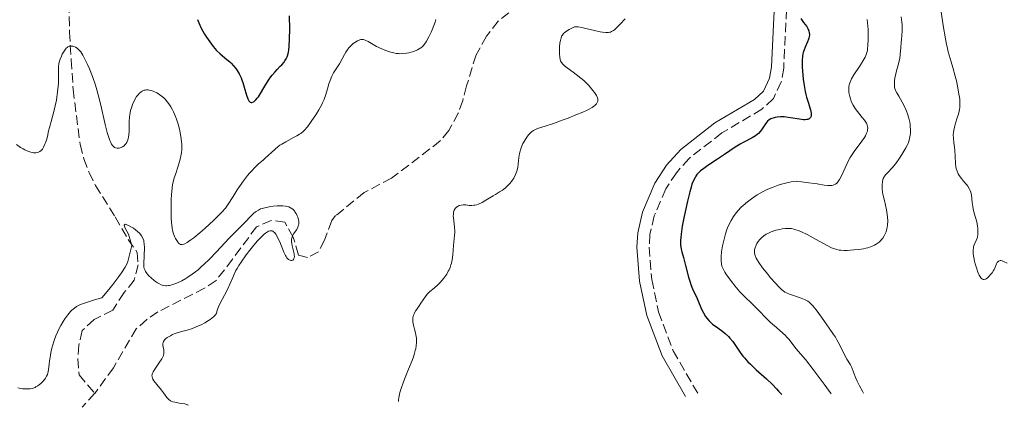
# Model space of a CAD drawing. Units: metres. Extents: x 625458 to 628936, y 4676349 to 4678721.
# Drawn here: x 626025 to 626207, y 4676358 to 4676430 of the extents above; entities that cross this region are included whole.
import ezdxf

# ---------------------------------------------------------------- set-up
doc = ezdxf.new("R2010")
doc.units = ezdxf.units.M
doc.header["$MEASUREMENT"] = 0
doc.linetypes.add('DGN Style 3', pattern=[2.435891, 1.739922, -0.695969])
for name, color, linetype, lineweight in [('Barranco lineal', 142, 'DGN Style 3', 13), ('Camino', 7, 'DGN Style 3', 0), ('Curva de nivel directora', 30, 'Continuous', 30), ('Curva de nivel intermedia', 30, 'Continuous', 0), ('Margen derecho', 7, 'Continuous', 0)]:
    doc.layers.add(name, color=color, linetype=linetype, lineweight=lineweight)

msp = doc.modelspace()

# ---------------------------------------------------------------- linework, layer by layer
at = {"layer": 'Barranco lineal', "color": 142, "linetype": 'DGN Style 3', "lineweight": 13, "extrusion": (-0.005806, -0.006432, 0.999962), "elevation": -33398.12, "flags": 128}
msp.add_lwpolyline([(626030.12, 4676242.79), (626027.8, 4676240.22)], dxfattribs=at)
at = {"layer": 'Barranco lineal', "color": 142, "linetype": 'DGN Style 3', "lineweight": 13}
for points in [[(626034.06, 4676435.44, 321.52), (626034.1, 4676432.71, 320.91), (626034.19, 4676427.43, 320.91), (626034.51, 4676422.31, 320.17), (626034.87, 4676416.89, 320.16), (626036.15, 4676406.71, 318.31), (626036.83, 4676404.07, 318.3), (626037.8, 4676401.56, 318.3), (626038.98, 4676399.16, 317.56), (626042.64, 4676393.38, 315.69), (626045, 4676389.22, 315.32), (626046.69, 4676386.83, 314.95), (626046.86, 4676384.55, 314.58), (626046.14, 4676381.74, 314.58), (626044.27, 4676379.42, 314.2), (626042.16, 4676376.2, 314.2), (626038.76, 4676374.49, 314.2), (626036.51, 4676372.42, 314.2), (626035.92, 4676369.74, 314.2), (626035.72, 4676367.27, 313.88), (626035.96, 4676364.26, 313.91), (626038.86, 4676360.87, 312.95)], [(626115.19, 4676430.99, 317.74), (626113.24, 4676429.46, 317.45), (626111.07, 4676426.65, 317.37), (626109.15, 4676423.22, 317.37), (626107.41, 4676417.51, 317.37), (626106.69, 4676414.83, 317), (626105.87, 4676412.49, 317.14), (626104.11, 4676409.32, 317.37), (626102.53, 4676407.37, 317.17), (626093.58, 4676400.5, 316.25), (626088.54, 4676397.87, 315.88), (626083.26, 4676393.61, 315.88), (626082.53, 4676392.69, 315.88), (626081.19, 4676389.1, 315.88), (626080.08, 4676386.92, 315.51), (626078.06, 4676385.87, 315.51), (626076.4, 4676386.35, 315.51), (626075.46, 4676389.64, 315.51), (626073.88, 4676392.41, 315.13), (626071.38, 4676392.72, 315.1), (626068.69, 4676391.56, 315.51), (626064.23, 4676385.58, 314.55), (626061.22, 4676381.65, 314.39), (626059.09, 4676380.22, 314.39), (626050.51, 4676375.88, 313.64), (626048.44, 4676374.49, 313.65), (626046.5, 4676372.77, 313.37), (626042.29, 4676365.57, 313.27), (626038.86, 4676360.87, 312.95)]]:
    msp.add_polyline3d(points, dxfattribs=at)
at = {"layer": 'Camino', "color": 7, "linetype": 'DGN Style 3', "lineweight": 0}
msp.add_polyline3d([(626166.72, 4676438.85, 325.27), (626165.86, 4676420.76, 324.45), (626165.42, 4676418.23, 324.32), (626163.95, 4676415.16, 324.43), (626161.84, 4676413.21, 324.32), (626154.45, 4676408.85, 323.99), (626148.42, 4676404.16, 323.97), (626146.07, 4676401.51, 323.75), (626144.12, 4676398.54, 323.68), (626141.99, 4676393.57, 323.51), (626141.2, 4676390.12, 323.24), (626141.06, 4676387.81, 323.08), (626141.53, 4676381.83, 322.78), (626142.8, 4676375.87, 322.45), (626145.47, 4676368.72, 322.09), (626150.31, 4676360.36, 321.59)], dxfattribs=at)
at = {"layer": 'Curva de nivel directora', "color": 30, "linetype": 'Continuous', "lineweight": 30, "elevation": 325, "flags": 128}
for points in [[(626057.78, 4676429.72), (626058.01, 4676429.13), (626058.5, 4676428.13), (626059.11, 4676427.05), (626059.46, 4676426.47), (626060.04, 4676425.6), (626060.66, 4676424.77), (626060.98, 4676424.39), (626061.31, 4676424.04), (626061.96, 4676423.42), (626063.2, 4676422.39), (626063.75, 4676421.92), (626064, 4676421.68), (626064.45, 4676421.19), (626064.85, 4676420.69), (626065.08, 4676420.36), (626065.48, 4676419.7), (626065.83, 4676418.98), (626066.04, 4676418.47), (626066.17, 4676418.11), (626066.42, 4676417.26), (626066.83, 4676415.77), (626067.07, 4676415.11), (626067.26, 4676414.77), (626067.36, 4676414.64), (626067.52, 4676414.5), (626067.7, 4676414.45), (626067.83, 4676414.45), (626068.1, 4676414.56), (626068.24, 4676414.65), (626068.53, 4676414.91), (626068.82, 4676415.25), (626069.02, 4676415.51), (626069.41, 4676416.08), (626070.04, 4676417.13), (626070.88, 4676418.54), (626071.32, 4676419.19), (626071.55, 4676419.49), (626072.02, 4676420.05), (626072.48, 4676420.55), (626073.06, 4676421.14), (626073.32, 4676421.4), (626073.75, 4676421.88), (626073.92, 4676422.11), (626074.14, 4676422.47), (626074.32, 4676422.85), (626074.4, 4676423.06), (626074.57, 4676423.71), (626074.63, 4676424.1), (626074.71, 4676424.79), (626074.78, 4676426.16), (626074.79, 4676427.93), (626074.77, 4676430.39)], [(626169.01, 4676429.91), (626169.53, 4676429.17), (626170.1, 4676428.42), (626170.31, 4676428.07), (626170.46, 4676427.75), (626170.52, 4676427.59), (626170.58, 4676427.33), (626170.61, 4676426.94), (626170.57, 4676426.52), (626170.52, 4676426.31), (626170.45, 4676426.09), (626170.27, 4676425.63), (626169.82, 4676424.66), (626169.61, 4676424.14), (626169.46, 4676423.65), (626169.4, 4676423.39), (626169.33, 4676422.97), (626169.27, 4676422.27), (626169.26, 4676421.44), (626169.28, 4676420.98), (626169.38, 4676419.55), (626169.47, 4676418.77), (626169.63, 4676417.59), (626169.84, 4676416.45), (626169.96, 4676415.91), (626170.08, 4676415.41), (626170.35, 4676414.5), (626170.8, 4676413.07), (626170.92, 4676412.51), (626170.94, 4676412.22), (626170.93, 4676412.09), (626170.9, 4676411.92), (626170.8, 4676411.69), (626170.64, 4676411.51), (626170.54, 4676411.44), (626170.28, 4676411.33), (626170.12, 4676411.3), (626169.84, 4676411.27), (626169.53, 4676411.27), (626168.79, 4676411.35), (626167.12, 4676411.62), (626166.31, 4676411.74), (626165.94, 4676411.78), (626165.25, 4676411.8), (626164.66, 4676411.76), (626164.3, 4676411.71), (626164.09, 4676411.65), (626163.7, 4676411.52), (626163.5, 4676411.44), (626163.16, 4676411.23), (626162.86, 4676410.98), (626162.68, 4676410.79), (626162.37, 4676410.35), (626161.91, 4676409.58), (626161.61, 4676409.16), (626161.21, 4676408.74), (626160.96, 4676408.54), (626160.68, 4676408.33), (626160.02, 4676407.94), (626158.54, 4676407.17), (626157.83, 4676406.8), (626156.9, 4676406.22), (626154.96, 4676404.87), (626153.68, 4676404.03), (626151.89, 4676402.86), (626151.12, 4676402.32), (626150.52, 4676401.83), (626150.27, 4676401.61), (626149.87, 4676401.17), (626149.65, 4676400.87), (626149.52, 4676400.66), (626149.28, 4676400.2), (626148.95, 4676399.38), (626148.78, 4676398.88), (626148.53, 4676397.99), (626148.1, 4676396.26), (626147.67, 4676394.29), (626147.45, 4676393.23), (626147.17, 4676391.65), (626146.96, 4676390.21), (626146.89, 4676389.59), (626146.85, 4676389.04), (626146.84, 4676388.72), (626146.86, 4676388.14), (626146.88, 4676387.88), (626146.96, 4676387.4), (626147.07, 4676386.93), (626147.36, 4676385.92), (626147.74, 4676384.45), (626148.32, 4676382.3), (626148.62, 4676381.32), (626148.77, 4676380.89), (626149.07, 4676380.14), (626149.9, 4676378.35)], [(626149.9, 4676378.35), (626150.29, 4676377.45), (626150.79, 4676376.25), (626151.05, 4676375.69), (626151.44, 4676375.02), (626151.66, 4676374.71), (626152.04, 4676374.26), (626152.5, 4676373.83), (626152.76, 4676373.61), (626153.7, 4676372.92), (626154.61, 4676372.26), (626155.06, 4676371.9), (626155.68, 4676371.34), (626155.96, 4676371.04), (626156.46, 4676370.42), (626157.81, 4676368.41), (626158.33, 4676367.73), (626158.61, 4676367.39), (626159.24, 4676366.7), (626159.71, 4676366.23), (626160.76, 4676365.23), (626162.69, 4676363.52), (626163.77, 4676362.5), (626164.52, 4676361.72), (626164.9, 4676361.3), (626165.49, 4676360.63)]]:
    msp.add_lwpolyline(points, dxfattribs=at)
at = {"layer": 'Curva de nivel intermedia', "color": 30, "linetype": 'Continuous', "lineweight": 0, "flags": 128}
for points, elevation in [([(626194.86, 4676431.13), (626195.26, 4676428.65), (626195.66, 4676426.17), (626195.86, 4676425.16), (626195.97, 4676424.69), (626196.21, 4676423.8), (626196.76, 4676421.97), (626197.06, 4676420.91), (626197.48, 4676419.29), (626197.69, 4676418.42), (626197.96, 4676417.15), (626198.17, 4676415.98), (626198.25, 4676415.45), (626198.31, 4676414.99), (626198.36, 4676414.19), (626198.33, 4676413.53), (626198.27, 4676413.13), (626198.22, 4676412.86), (626198.06, 4676412.31), (626197.84, 4676411.63), (626197.52, 4676410.64), (626197.38, 4676410.12), (626197.21, 4676409.34), (626197.16, 4676408.95), (626197.13, 4676408.57), (626197.15, 4676407.82), (626197.22, 4676407.09), (626197.36, 4676406.13), (626197.41, 4676405.64), (626197.47, 4676404.57), (626197.53, 4676403.21), (626197.6, 4676402.6), (626197.66, 4676402.31), (626197.81, 4676401.79), (626198.03, 4676401.31), (626198.2, 4676401.01), (626198.63, 4676400.42), (626199.02, 4676399.97), (626199.55, 4676399.34), (626199.8, 4676399.02), (626200.11, 4676398.5), (626200.24, 4676398.23), (626200.34, 4676397.95), (626200.47, 4676397.35), (626200.61, 4676396.01), (626200.72, 4676395.27), (626200.8, 4676394.88), (626201, 4676394.07), (626201.45, 4676392.44), (626201.6, 4676391.68), (626201.65, 4676391.32), (626201.68, 4676390.65), (626201.64, 4676390.06), (626201.58, 4676389.69), (626201.52, 4676389.47), (626201.37, 4676389.05), (626200.98, 4676388.2), (626200.88, 4676387.87), (626200.84, 4676387.69), (626200.78, 4676387.29), (626200.78, 4676387.05), (626200.79, 4676386.66), (626200.84, 4676386.21), (626200.9, 4676385.89), (626201.04, 4676385.2), (626201.16, 4676384.73), (626201.44, 4676383.81), (626201.68, 4676383.18), (626201.91, 4676382.65), (626202.03, 4676382.43), (626202.2, 4676382.17), (626202.31, 4676382.04), (626202.53, 4676381.88), (626202.64, 4676381.84), (626202.84, 4676381.83), (626203.04, 4676381.89), (626203.17, 4676381.96), (626203.43, 4676382.16), (626203.82, 4676382.53), (626204, 4676382.74), (626204.27, 4676383.08), (626204.52, 4676383.47), (626204.63, 4676383.68), (626204.84, 4676384.13), (626205.1, 4676384.71), (626205.24, 4676384.95), (626205.4, 4676385.15)], 340), ([(626055.25, 4676388.36), (626055.43, 4676388.43), (626055.87, 4676388.66), (626056.13, 4676388.82), (626056.58, 4676389.13), (626057.09, 4676389.52), (626058.29, 4676390.49), (626059.14, 4676391.23), (626060.82, 4676392.75), (626061.88, 4676393.79), (626062.31, 4676394.24), (626062.97, 4676395.01), (626063.46, 4676395.69), (626064.34, 4676397.11), (626065.12, 4676398.33), (626065.56, 4676398.99), (626066.28, 4676400.01), (626067.02, 4676400.97), (626067.38, 4676401.41), (626067.74, 4676401.81), (626068.42, 4676402.51), (626069.07, 4676403.12), (626069.9, 4676403.84), (626070.29, 4676404.19), (626072.03, 4676405.82), (626072.65, 4676406.33), (626072.98, 4676406.57), (626073.33, 4676406.8), (626074.05, 4676407.23), (626075.47, 4676407.97), (626076.08, 4676408.29), (626076.6, 4676408.6), (626076.83, 4676408.76), (626077.25, 4676409.1), (626077.51, 4676409.36), (626078.05, 4676409.99), (626078.75, 4676410.93), (626079.71, 4676412.37), (626080.15, 4676413.08), (626080.64, 4676413.95), (626080.84, 4676414.37), (626081.12, 4676414.98), (626081.46, 4676415.93), (626081.75, 4676416.95), (626082.01, 4676417.88), (626082.16, 4676418.34), (626082.42, 4676419), (626082.56, 4676419.31), (626082.89, 4676419.9), (626083.62, 4676421.02), (626083.98, 4676421.6), (626084.49, 4676422.51), (626084.92, 4676423.32), (626085.15, 4676423.71), (626085.51, 4676424.25), (626085.7, 4676424.49), (626086.11, 4676424.93), (626086.52, 4676425.3), (626086.8, 4676425.5), (626087.3, 4676425.82), (626087.74, 4676426.01), (626087.93, 4676426.05), (626088.22, 4676426.07), (626088.37, 4676426.05), (626088.68, 4676425.95), (626089.23, 4676425.68), (626090.2, 4676425.12), (626090.82, 4676424.79), (626091.79, 4676424.32), (626092.32, 4676424.09), (626093.16, 4676423.79), (626094, 4676423.57), (626094.42, 4676423.5), (626094.82, 4676423.45), (626095.08, 4676423.44), (626095.6, 4676423.45), (626096.33, 4676423.53), (626096.78, 4676423.61), (626097.62, 4676423.85), (626098.11, 4676424.03), (626098.34, 4676424.14), (626098.67, 4676424.31), (626098.98, 4676424.53), (626099.14, 4676424.66), (626099.44, 4676424.95), (626099.58, 4676425.12), (626099.8, 4676425.41), (626100.03, 4676425.75), (626100.46, 4676426.52), (626100.88, 4676427.39), (626101.05, 4676427.81), (626101.37, 4676428.64), (626101.58, 4676429.27), (626101.71, 4676429.73)], 320), ([(626136.61, 4676429.89), (626135.7, 4676428.89), (626135.37, 4676428.52), (626134.92, 4676428.08), (626134.65, 4676427.86)], 320), ([(626181.22, 4676429.72), (626181.3, 4676429.1), (626181.41, 4676427.9), (626181.46, 4676426.79), (626181.46, 4676426.12), (626181.4, 4676424.96), (626181.33, 4676424.32), (626181.28, 4676424.04), (626181.19, 4676423.65), (626180.99, 4676423.08), (626180.86, 4676422.79), (626180.51, 4676422.18), (626179.81, 4676421.1), (626178.79, 4676419.55), (626178.37, 4676418.83), (626178.21, 4676418.5), (626177.99, 4676417.9), (626177.94, 4676417.71), (626177.87, 4676417.35), (626177.84, 4676416.99), (626177.85, 4676416.76), (626177.89, 4676416.28), (626178.04, 4676415.53), (626178.15, 4676415.14), (626178.37, 4676414.54), (626178.66, 4676413.94), (626178.84, 4676413.64), (626179.03, 4676413.34), (626179.46, 4676412.76), (626180.35, 4676411.68), (626180.73, 4676411.2), (626181, 4676410.81), (626181.1, 4676410.62), (626181.22, 4676410.35), (626181.33, 4676409.96), (626181.35, 4676409.77), (626181.32, 4676409.38), (626181.28, 4676409.18), (626181.14, 4676408.77), (626180.92, 4676408.32), (626180.73, 4676408), (626180.25, 4676407.31), (626178.84, 4676405.42), (626178.35, 4676404.68), (626178.11, 4676404.3), (626177.89, 4676403.9), (626177.48, 4676403.1), (626176.49, 4676400.92), (626176.14, 4676400.25), (626175.98, 4676400), (626175.75, 4676399.69), (626175.63, 4676399.57), (626175.38, 4676399.38), (626175.13, 4676399.26), (626174.99, 4676399.22), (626174.75, 4676399.18), (626174.3, 4676399.17), (626174.02, 4676399.18), (626173.34, 4676399.25), (626172, 4676399.44), (626170.02, 4676399.74), (626169.15, 4676399.86), (626168.44, 4676399.92)], 330), ([(626187.53, 4676430.22), (626187.66, 4676429.27), (626187.7, 4676428.82), (626187.72, 4676428.39), (626187.71, 4676427.6), (626187.66, 4676426.88), (626187.56, 4676425.99), (626187.51, 4676425.56), (626187.44, 4676424.58), (626187.35, 4676423.27), (626187.25, 4676422.6), (626187.03, 4676421.59), (626186.68, 4676420.3), (626186.52, 4676419.72), (626186.37, 4676418.94), (626186.31, 4676418.49), (626186.28, 4676418.21), (626186.27, 4676417.72), (626186.31, 4676417.29), (626186.34, 4676417.09), (626186.44, 4676416.77), (626186.69, 4676416.24), (626187.07, 4676415.59), (626187.72, 4676414.49), (626188.06, 4676413.84), (626188.48, 4676412.87), (626188.67, 4676412.36), (626188.91, 4676411.58), (626189.09, 4676410.82), (626189.16, 4676410.45), (626189.2, 4676410.09)], 335), ([(626134.65, 4676427.86), (626134.47, 4676427.73), (626134.14, 4676427.53), (626133.91, 4676427.42), (626133.78, 4676427.38), (626133.56, 4676427.33), (626133.1, 4676427.33), (626132.45, 4676427.41), (626132.02, 4676427.49), (626130.98, 4676427.72), (626129.4, 4676428.09), (626128.63, 4676428.25), (626127.94, 4676428.36), (626127.65, 4676428.4), (626127.27, 4676428.41), (626126.67, 4676428.1), (626126.34, 4676427.92), (626125.8, 4676427.58), (626125.59, 4676427.42), (626125.27, 4676427.14), (626125.06, 4676426.88), (626124.97, 4676426.71), (626124.84, 4676426.39), (626124.69, 4676425.84), (626124.62, 4676425.46), (626124.54, 4676424.65), (626124.53, 4676423.81), (626124.54, 4676423.39), (626124.58, 4676422.81), (626124.66, 4676422.36), (626124.73, 4676422.15), (626124.89, 4676421.84), (626125.13, 4676421.53), (626125.29, 4676421.37), (626125.48, 4676421.2), (626125.94, 4676420.84), (626127.04, 4676420.06), (626127.63, 4676419.63), (626128.47, 4676418.95), (626129, 4676418.48), (626129.33, 4676418.17), (626129.94, 4676417.56), (626130.21, 4676417.25), (626130.7, 4676416.68), (626131, 4676416.27), (626131.35, 4676415.72), (626131.53, 4676415.29), (626131.57, 4676415.1), (626131.59, 4676414.83), (626131.57, 4676414.69), (626131.48, 4676414.43), (626131.35, 4676414.2), (626131.24, 4676414.07), (626131.04, 4676413.88), (626130.56, 4676413.55), (626129.85, 4676413.16), (626129.38, 4676412.93), (626128.84, 4676412.69), (626127.56, 4676412.15), (626126.15, 4676411.59), (626125.19, 4676411.23), (626123.42, 4676410.59), (626121.88, 4676410.09), (626120.47, 4676409.63), (626119.96, 4676409.42), (626119.74, 4676409.3), (626119.36, 4676409.03), (626119.03, 4676408.73), (626118.83, 4676408.52), (626118.48, 4676408.05), (626118, 4676407.29), (626117.79, 4676406.89), (626117.51, 4676406.29), (626117.33, 4676405.75), (626117.25, 4676405.48), (626117.16, 4676405.04), (626117.05, 4676404.29), (626116.94, 4676403.11), (626116.84, 4676402.47), (626116.68, 4676401.81), (626116.57, 4676401.48), (626116.43, 4676401.16), (626116.1, 4676400.52), (626115.7, 4676399.92), (626115.4, 4676399.55), (626115.19, 4676399.32), (626114.76, 4676398.9), (626114.52, 4676398.69), (626114.01, 4676398.31), (626113.48, 4676397.97), (626112.71, 4676397.52), (626112.3, 4676397.27), (626110.94, 4676396.43), (626110.25, 4676396.04), (626109.58, 4676395.73), (626109.26, 4676395.62), (626108.95, 4676395.54), (626108.76, 4676395.51), (626108.39, 4676395.48), (626107.88, 4676395.5), (626107.26, 4676395.57)], 320), ([(626024.41, 4676406.69), (626025.17, 4676406.18), (626025.64, 4676405.9), (626025.94, 4676405.74), (626026.49, 4676405.48), (626027.05, 4676405.29), (626027.38, 4676405.21), (626027.59, 4676405.18), (626027.98, 4676405.17), (626028.33, 4676405.22), (626028.5, 4676405.28), (626028.74, 4676405.41), (626028.98, 4676405.61), (626029.09, 4676405.74), (626029.2, 4676405.88), (626029.41, 4676406.22), (626029.61, 4676406.62), (626029.73, 4676406.9), (626029.94, 4676407.5), (626030.12, 4676408.2), (626030.34, 4676409.25), (626030.49, 4676409.86), (626030.79, 4676410.96), (626031.29, 4676412.76), (626031.55, 4676413.83), (626031.77, 4676414.89), (626031.88, 4676415.46), (626032.01, 4676416.41), (626032.11, 4676417.46), (626032.15, 4676418.04), (626032.18, 4676419.29), (626032.18, 4676419.98), (626032.15, 4676421.08), (626032.25, 4676421.55), (626032.32, 4676421.86), (626032.5, 4676422.45), (626032.71, 4676423), (626032.86, 4676423.34), (626033.19, 4676423.93), (626033.45, 4676424.28), (626033.59, 4676424.43), (626033.79, 4676424.6), (626033.92, 4676424.69), (626034.18, 4676424.8), (626034.31, 4676424.83), (626034.57, 4676424.84), (626034.82, 4676424.81), (626034.98, 4676424.76), (626035.29, 4676424.63), (626035.58, 4676424.46), (626035.72, 4676424.36), (626035.93, 4676424.16), (626036.27, 4676423.76), (626036.65, 4676423.17), (626036.86, 4676422.79)], 320), ([(626036.86, 4676422.79), (626037.29, 4676421.96), (626037.51, 4676421.47), (626037.87, 4676420.66), (626038.42, 4676419.25), (626038.97, 4676417.65), (626039.24, 4676416.78), (626039.49, 4676415.86), (626039.96, 4676413.98), (626040.79, 4676410.38), (626041.15, 4676408.93), (626041.31, 4676408.34), (626041.63, 4676407.42), (626041.73, 4676407.19), (626041.93, 4676406.8), (626042.12, 4676406.52), (626042.25, 4676406.38), (626042.52, 4676406.18), (626042.68, 4676406.11), (626043, 4676406.03), (626043.33, 4676406.04), (626043.55, 4676406.09), (626043.7, 4676406.14), (626043.99, 4676406.29), (626044.27, 4676406.49), (626044.41, 4676406.62), (626044.6, 4676406.84), (626044.77, 4676407.1), (626044.85, 4676407.25), (626044.98, 4676407.59), (626045.03, 4676407.78), (626045.1, 4676408.1), (626045.14, 4676408.44), (626045.18, 4676409.22), (626045.2, 4676410.94), (626045.26, 4676411.79), (626045.31, 4676412.2), (626045.46, 4676412.97), (626045.67, 4676413.67), (626045.83, 4676414.11), (626046.18, 4676414.88), (626046.57, 4676415.53), (626046.77, 4676415.8), (626047.09, 4676416.15), (626047.43, 4676416.43), (626047.6, 4676416.54), (626047.94, 4676416.69), (626048.12, 4676416.73), (626048.41, 4676416.77), (626048.72, 4676416.77), (626048.89, 4676416.74), (626049.24, 4676416.67), (626049.43, 4676416.61), (626049.73, 4676416.5), (626050.31, 4676416.22), (626050.62, 4676416.03), (626051.09, 4676415.7), (626051.57, 4676415.29), (626051.81, 4676415.05), (626052.28, 4676414.5), (626052.51, 4676414.19), (626052.85, 4676413.68), (626053.16, 4676413.11), (626053.36, 4676412.71), (626053.73, 4676411.84), (626053.9, 4676411.39), (626054.2, 4676410.46), (626054.46, 4676409.54), (626054.6, 4676408.93), (626054.8, 4676407.78), (626054.87, 4676407.19), (626054.89, 4676406.81), (626054.9, 4676406.12), (626054.89, 4676405.79), (626054.84, 4676405.18), (626054.75, 4676404.62), (626054.68, 4676404.26), (626054.5, 4676403.58), (626054.17, 4676402.52), (626053.71, 4676401.21), (626053.5, 4676400.59), (626053.29, 4676399.78), (626053.2, 4676399.35), (626053.1, 4676398.67), (626052.99, 4676397.47), (626052.94, 4676396.51), (626052.91, 4676394.44), (626052.95, 4676393), (626053.04, 4676391.88), (626053.14, 4676391.28), (626053.21, 4676390.92), (626053.4, 4676390.27), (626053.62, 4676389.67), (626053.75, 4676389.38), (626053.96, 4676389), (626054.2, 4676388.67), (626054.32, 4676388.54), (626054.47, 4676388.41), (626054.69, 4676388.31), (626054.94, 4676388.29), (626055.25, 4676388.36)], 320), ([(626189.2, 4676410.09), (626189.24, 4676409.42), (626189.22, 4676408.81), (626189.18, 4676408.44), (626189.08, 4676407.81), (626188.94, 4676407.25), (626188.81, 4676406.91), (626188.7, 4676406.66), (626188.38, 4676406.07), (626187.66, 4676404.86), (626187.22, 4676404.18), (626186.53, 4676403.2), (626185.84, 4676402.39), (626185.03, 4676401.55), (626184.71, 4676401.2), (626184.47, 4676400.9), (626184.37, 4676400.75), (626184.22, 4676400.46), (626184.15, 4676400.27), (626184.05, 4676399.84), (626184, 4676399.34), (626183.99, 4676399.04), (626184.02, 4676398.53), (626184.1, 4676397.93), (626184.16, 4676397.58), (626184.43, 4676396.4), (626184.82, 4676394.65), (626184.96, 4676393.79), (626185, 4676393.38), (626185.03, 4676392.6), (626185, 4676391.89), (626184.94, 4676391.45), (626184.88, 4676391.17), (626184.74, 4676390.65), (626184.64, 4676390.38), (626184.41, 4676389.89), (626184.13, 4676389.45), (626183.92, 4676389.19), (626183.78, 4676389.03), (626183.45, 4676388.72), (626183.1, 4676388.45), (626182.9, 4676388.32), (626182.58, 4676388.14), (626182.03, 4676387.9), (626181.38, 4676387.7), (626181, 4676387.61), (626180.59, 4676387.52), (626179.7, 4676387.38), (626178.76, 4676387.28), (626177.55, 4676387.21), (626177.01, 4676387.2), (626176.38, 4676387.23), (626176.09, 4676387.27), (626175.68, 4676387.35), (626175.04, 4676387.55), (626174.69, 4676387.7), (626173.9, 4676388.08), (626172.39, 4676388.91), (626170.16, 4676390.12), (626169.16, 4676390.62), (626168.71, 4676390.8), (626167.94, 4676391.07), (626167.71, 4676391.13), (626167.29, 4676391.21), (626166.89, 4676391.25), (626166.64, 4676391.25), (626166.14, 4676391.22), (626165.56, 4676391.15), (626165.17, 4676391.08), (626164.39, 4676390.9), (626163.57, 4676390.63), (626162.91, 4676390.34), (626162.61, 4676390.17), (626162.19, 4676389.9), (626161.81, 4676389.58), (626161.64, 4676389.41), (626161.47, 4676389.23), (626161.18, 4676388.85), (626160.92, 4676388.45), (626160.78, 4676388.18), (626160.57, 4676387.68), (626160.48, 4676387.36), (626160.46, 4676387.2), (626160.45, 4676386.91), (626160.48, 4676386.71), (626160.6, 4676386.28), (626160.81, 4676385.78), (626160.96, 4676385.49), (626161.27, 4676384.97), (626161.94, 4676384.01), (626162.91, 4676382.8), (626163.38, 4676382.23), (626164.33, 4676381.15), (626164.95, 4676380.48), (626165.46, 4676379.99), (626165.68, 4676379.8), (626166.08, 4676379.51), (626166.35, 4676379.37), (626166.95, 4676379.12), (626167.83, 4676378.82), (626169.11, 4676378.38)], 335), ([(626168.44, 4676399.92), (626168.14, 4676399.93), (626167.58, 4676399.9), (626167.22, 4676399.85), (626166.43, 4676399.68), (626165.43, 4676399.4), (626164.85, 4676399.22), (626163.93, 4676398.88), (626162.96, 4676398.47), (626162.47, 4676398.24), (626161.97, 4676397.98), (626160.99, 4676397.42), (626160.36, 4676397.01), (626159.95, 4676396.73), (626159.17, 4676396.14), (626158.39, 4676395.47), (626158.04, 4676395.14), (626157.43, 4676394.48), (626156.92, 4676393.85), (626156.63, 4676393.44), (626156.16, 4676392.68), (626155.74, 4676391.9), (626155.52, 4676391.39), (626155.39, 4676391.04), (626155.13, 4676390.24), (626154.76, 4676388.79), (626154.6, 4676388.02), (626154.41, 4676386.94), (626154.33, 4676386.05), (626154.32, 4676385.56), (626154.33, 4676385.26), (626154.38, 4676384.75), (626154.48, 4676384.29), (626154.56, 4676384.06), (626154.74, 4676383.66), (626155.02, 4676383.18), (626155.21, 4676382.89), (626155.69, 4676382.21), (626156.47, 4676381.18), (626156.88, 4676380.65), (626157.78, 4676379.58), (626158.56, 4676378.77), (626160.11, 4676377.28), (626161.14, 4676376.24), (626162.68, 4676374.68), (626163.44, 4676373.95), (626164.51, 4676373), (626165.7, 4676371.98), (626166.18, 4676371.53), (626166.4, 4676371.31), (626166.78, 4676370.86), (626167.59, 4676369.81), (626168.12, 4676369.15), (626169.85, 4676367.09), (626171.3, 4676365.25), (626173.33, 4676362.55), (626174.6, 4676360.8)], 330), ([(626047.99, 4676388.41), (626048.01, 4676387.69), (626047.89, 4676384.8), (626047.91, 4676384.34), (626047.93, 4676384.14), (626047.98, 4676383.86), (626048.12, 4676383.48), (626048.23, 4676383.29), (626048.51, 4676382.9), (626048.9, 4676382.48), (626049.21, 4676382.19), (626049.89, 4676381.62), (626050.42, 4676381.25), (626050.67, 4676381.1), (626051.09, 4676380.87), (626051.29, 4676380.79), (626051.61, 4676380.71), (626051.95, 4676380.68), (626052.13, 4676380.69), (626052.42, 4676380.72), (626052.63, 4676380.76), (626053.09, 4676380.88), (626053.82, 4676381.13), (626054.24, 4676381.3), (626054.91, 4676381.62), (626055.63, 4676382.03), (626056.02, 4676382.26), (626056.82, 4676382.81), (626057.24, 4676383.13), (626057.89, 4676383.65), (626058.56, 4676384.24), (626059.02, 4676384.66), (626059.93, 4676385.55), (626061.28, 4676386.94), (626063.62, 4676389.44), (626064.84, 4676390.7), (626065.95, 4676391.78), (626066.41, 4676392.23), (626067.76, 4676393.64), (626068.19, 4676394.05), (626068.4, 4676394.23), (626068.61, 4676394.39), (626069.01, 4676394.64), (626069.43, 4676394.83), (626069.73, 4676394.93), (626070.43, 4676395.11), (626071.29, 4676395.26), (626071.76, 4676395.33), (626072.48, 4676395.4), (626073.17, 4676395.43), (626073.5, 4676395.42), (626074.04, 4676395.37), (626074.28, 4676395.32), (626074.62, 4676395.21), (626074.93, 4676395.07), (626075.08, 4676394.98), (626075.34, 4676394.78), (626075.47, 4676394.67), (626075.65, 4676394.47), (626075.76, 4676394.33), (626075.96, 4676394.01), (626076.19, 4676393.54), (626076.28, 4676393.3), (626076.39, 4676392.92), (626076.45, 4676392.55), (626076.46, 4676392.37), (626076.45, 4676392.11), (626076.41, 4676391.86), (626076.37, 4676391.7), (626076.26, 4676391.41), (626076.05, 4676391), (626075.56, 4676390.29), (626075.31, 4676389.86), (626075.22, 4676389.64), (626075.14, 4676389.3), (626075.11, 4676388.93), (626075.12, 4676388.72), (626075.16, 4676388.51), (626075.26, 4676388.03), (626075.52, 4676387.05), (626075.61, 4676386.6), (626075.64, 4676386.39), (626075.65, 4676386.03), (626075.63, 4676385.89), (626075.57, 4676385.65), (626075.49, 4676385.51), (626075.39, 4676385.41), (626075.14, 4676385.33), (626075.03, 4676385.33), (626074.86, 4676385.38), (626074.68, 4676385.48), (626074.58, 4676385.55), (626074.39, 4676385.74), (626074.29, 4676385.85), (626074.15, 4676386.05), (626074.01, 4676386.29), (626073.73, 4676386.85), (626072.96, 4676388.75), (626072.63, 4676389.47), (626072.47, 4676389.78), (626072.22, 4676390.17)], 315), ([(626107.26, 4676395.57), (626106.98, 4676395.6), (626106.77, 4676395.6), (626106.39, 4676395.56), (626106.05, 4676395.47), (626105.84, 4676395.38), (626105.71, 4676395.3), (626105.48, 4676395.13), (626105.29, 4676394.92), (626105.21, 4676394.8), (626105.11, 4676394.6), (626105.01, 4676394.24), (626104.96, 4676393.81), (626104.95, 4676393.56), (626105.02, 4676392.71), (626105.17, 4676391.44), (626105.21, 4676390.83), (626105.22, 4676390.53), (626105.2, 4676389.97), (626105.01, 4676388.08), (626104.86, 4676386.39), (626104.72, 4676385.46), (626104.59, 4676384.83), (626104.5, 4676384.53), (626104.35, 4676384.08), (626104.17, 4676383.64), (626104.03, 4676383.36), (626103.73, 4676382.82), (626103.56, 4676382.57), (626103.21, 4676382.09), (626102.85, 4676381.65), (626102.61, 4676381.38), (626102.14, 4676380.9), (626101.42, 4676380.26), (626100.62, 4676379.61), (626100.28, 4676379.28), (626100.13, 4676379.11), (626099.84, 4676378.73), (626098.99, 4676377.46), (626098.68, 4676377.02), (626098.26, 4676376.44), (626098.06, 4676376.15), (626097.81, 4676375.71), (626097.71, 4676375.49), (626097.63, 4676375.26), (626097.52, 4676374.81), (626097.49, 4676374.35), (626097.5, 4676374.04), (626097.59, 4676373.41), (626097.78, 4676372.68), (626097.98, 4676372), (626098.06, 4676371.63), (626098.16, 4676371.06), (626098.19, 4676370.5), (626098.18, 4676370.19), (626098.13, 4676369.68), (626098.02, 4676369.09), (626097.94, 4676368.77), (626097.73, 4676368.03), (626097.59, 4676367.62), (626097.34, 4676366.93), (626096.7, 4676365.35), (626096.06, 4676363.78), (626095.76, 4676362.98), (626095.35, 4676361.79), (626095.12, 4676361.02), (626095.03, 4676360.65), (626094.92, 4676360.11), (626094.86, 4676359.6), (626094.84, 4676359.36)], 320), ([(626024.7, 4676361.9), (626025.22, 4676361.77), (626025.55, 4676361.72), (626026.17, 4676361.67), (626026.71, 4676361.68), (626026.96, 4676361.71), (626027.32, 4676361.78), (626027.66, 4676361.89), (626027.84, 4676361.97), (626028.01, 4676362.05), (626028.35, 4676362.26), (626028.69, 4676362.51), (626028.9, 4676362.69), (626029.3, 4676363.07), (626029.64, 4676363.48), (626029.78, 4676363.69), (626029.97, 4676364.02), (626030.12, 4676364.37), (626030.18, 4676364.56), (626030.3, 4676365.19), (626030.42, 4676366.22), (626030.51, 4676366.86), (626030.67, 4676367.84), (626030.77, 4676368.37), (626030.96, 4676369.18), (626031.3, 4676370.39), (626031.42, 4676370.77), (626031.69, 4676371.49), (626031.98, 4676372.16), (626032.18, 4676372.58), (626032.58, 4676373.35), (626033.04, 4676374.12), (626033.33, 4676374.57), (626033.87, 4676375.34), (626034.37, 4676375.94), (626034.64, 4676376.2), (626035.12, 4676376.59), (626035.5, 4676376.84), (626035.75, 4676376.98), (626036.24, 4676377.21), (626037.34, 4676377.62), (626039.02, 4676378.14), (626040.14, 4676378.45), (626041.44, 4676380), (626042.16, 4676380.9), (626043.32, 4676382.41), (626043.76, 4676383.04), (626044.44, 4676384.09), (626044.88, 4676384.89), (626045.67, 4676388.12), (626045.08, 4676390.21), (626044.47, 4676391.28), (626044.3, 4676391.85), (626044.48, 4676392.03), (626044.96, 4676391.88), (626046.01, 4676391.27), (626047.12, 4676390.36), (626047.36, 4676390.06), (626047.5, 4676389.86), (626047.72, 4676389.44), (626047.88, 4676389.03), (626047.93, 4676388.8), (626047.99, 4676388.41)], 315), ([(626072.22, 4676390.17), (626071.96, 4676390.49), (626071.82, 4676390.61), (626071.66, 4676390.73), (626071.57, 4676390.78), (626071.43, 4676390.82), (626071.18, 4676390.83), (626070.89, 4676390.73), (626070.72, 4676390.65), (626070.33, 4676390.38), (626070.11, 4676390.2), (626069.72, 4676389.85), (626069.44, 4676389.56), (626068.82, 4676388.89), (626067.91, 4676387.84), (626067.44, 4676387.26), (626066.76, 4676386.38), (626065.82, 4676385.06), (626065.42, 4676384.45), (626065.09, 4676383.88), (626064.89, 4676383.52), (626064.56, 4676382.85), (626064.28, 4676382.22), (626063.78, 4676380.99), (626063.34, 4676380.02), (626062.77, 4676378.95), (626061.99, 4676377.48), (626061.66, 4676376.8), (626061.42, 4676376.18), (626061.34, 4676375.91), (626061.3, 4676375.55), (626060.99, 4676375.18), (626060.73, 4676374.95), (626060.15, 4676374.49), (626059.83, 4676374.27), (626059.15, 4676373.86), (626058.45, 4676373.5), (626057.98, 4676373.28), (626057.1, 4676372.92), (626056.66, 4676372.76), (626055.9, 4676372.52), (626054.63, 4676372.21), (626054.03, 4676372.03), (626053.47, 4676371.82), (626053.19, 4676371.69), (626052.79, 4676371.49), (626052.23, 4676371.14), (626051.92, 4676370.89), (626051.79, 4676370.77), (626051.63, 4676370.58), (626051.51, 4676370.39), (626051.46, 4676370.26), (626051.41, 4676370.01), (626051.4, 4676369.88), (626051.41, 4676369.63), (626051.56, 4676368.92), (626051.6, 4676368.61), (626051.6, 4676368.46), (626051.59, 4676368.23), (626051.5, 4676367.87), (626051.32, 4676367.46), (626051.2, 4676367.23), (626050.69, 4676366.45), (626049.94, 4676365.35), (626049.64, 4676364.86), (626049.46, 4676364.44), (626049.42, 4676364.25), (626049.4, 4676364.13), (626049.42, 4676363.89), (626049.48, 4676363.66), (626049.55, 4676363.49), (626049.76, 4676363.15), (626050.3, 4676362.47), (626051.14, 4676361.47), (626051.53, 4676360.98), (626052.14, 4676360.09), (626052.37, 4676359.84), (626052.49, 4676359.72), (626052.79, 4676359.52), (626052.96, 4676359.43), (626053.27, 4676359.32), (626053.62, 4676359.22), (626054.42, 4676359.08), (626055.43, 4676358.92), (626055.82, 4676358.83), (626055.99, 4676358.76), (626056.1, 4676358.65)], 315), ([(626205.4, 4676385.15), (626205.48, 4676385.22), (626205.62, 4676385.3), (626205.78, 4676385.33), (626205.9, 4676385.32), (626206.14, 4676385.27), (626206.53, 4676385.11), (626207.04, 4676384.84)], 340), ([(626169.11, 4676378.38), (626169.67, 4676378.16), (626170.09, 4676377.96), (626170.29, 4676377.84), (626170.56, 4676377.64), (626171, 4676377.23), (626171.24, 4676376.96), (626171.82, 4676376.24), (626172.84, 4676374.9), (626173.4, 4676374.12), (626174.25, 4676372.9), (626175.04, 4676371.73), (626175.38, 4676371.19), (626175.68, 4676370.7), (626176.16, 4676369.86), (626177.08, 4676367.99), (626177.53, 4676367.19), (626178.15, 4676366.13), (626178.42, 4676365.6), (626178.75, 4676364.79), (626179.16, 4676363.69), (626179.41, 4676363.13), (626179.86, 4676362.28), (626180.41, 4676361.28), (626180.57, 4676360.9)], 335)]:
    msp.add_lwpolyline(points, dxfattribs=dict(at, elevation=elevation))
at = {"layer": 'Margen derecho', "color": 7, "linetype": 'Continuous', "lineweight": 0}
msp.add_polyline3d([(626147.73, 4676360.31, 321.64), (626143.43, 4676367.75, 322.01), (626140.64, 4676375.24, 322.37), (626139.3, 4676381.51, 322.67), (626138.81, 4676387.79, 323.07), (626138.97, 4676390.44, 323.2), (626139.85, 4676394.27, 323.38), (626142.13, 4676399.6, 323.63), (626144.27, 4676402.88, 323.73), (626146.87, 4676405.81, 323.46), (626153.19, 4676410.72, 323.81), (626160.49, 4676415.03, 324.01), (626162.11, 4676416.52, 324.04), (626163.26, 4676418.92, 324.11), (626163.62, 4676421.01, 324.2), (626164.47, 4676439.06, 325.22)], dxfattribs=at)

doc.saveas('drawing.dxf')
